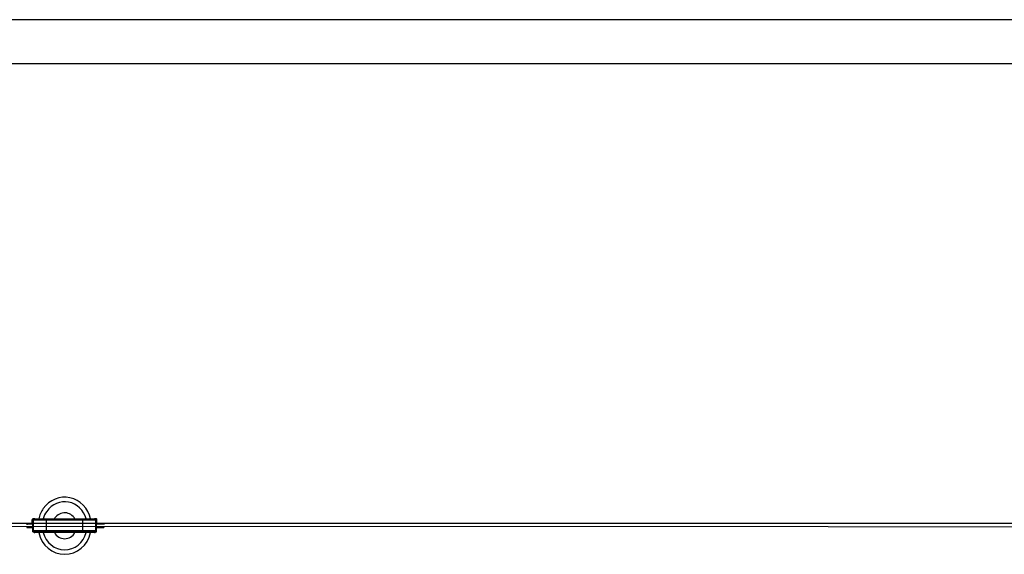
# Model space of a CAD drawing. Units: millimetres. Extents: x -16487 to 17360, y -3744 to 2873.
# Drawn here: x -487 to 3974, y 448 to 2873 of the extents above; entities that cross this region are included whole.
import ezdxf

# ---------------------------------------------------------------- set-up
doc = ezdxf.new("R2010")
doc.units = ezdxf.units.MM
doc.header["$MEASUREMENT"] = 0
doc.layers.add('Warstwa 1', color=7, linetype='Continuous')

msp = doc.modelspace()

# ---------------------------------------------------------------- linework, layer by layer
at = {"layer": 'Warstwa 1', "color": 0, "lineweight": 25}
for points in [[(12876.9, 2873.2), (12876.9, 2873.2), (-12178, 2873.2), (-12178, 2873.2)], [(12719.9, 2673.2), (12719.9, 2673.2), (-12021, 2673.2), (-12021, 2673.2)], [(-380.6, 655.5), (-390.4, 641.6), (-397.5, 625.7), (-401.4, 608.8)], [(-365.1, 643.1), (-372.4, 632.7), (-377.9, 621.1), (-381.3, 608.8)], [(-13474.4, 590.2), (-13474.4, 590.2), (14616.9, 590.2), (14616.9, 590.2)], [(-427.3, 584.9), (-427.3, 584.9), (-455, 584.9), (-455, 584.9)], [(-455, 584.9), (-455, 584.9), (-455, 581.8), (-455, 581.8)], [(-430.2, 590.1), (-430.2, 590.1), (-430.2, 605.6), (-430.2, 605.6)], [(-427.3, 590.1), (-427.3, 590.1), (-430.2, 590.1), (-430.2, 590.1)], [(-419.5, 608.8), (-419.5, 608.8), (-427.3, 608.8), (-427.3, 608.8)], [(-427.3, 602.5), (-427.3, 602.5), (-427.3, 604.3), (-427.3, 604.3)], [(-427.3, 602.5), (-427.3, 602.5), (-424.4, 602.5), (-424.4, 602.5)], [(-427.3, 552.8), (-427.3, 552.8), (-427.3, 602.5), (-427.3, 602.5)], [(-424.4, 605.6), (-425.4, 605.6), (-426.3, 605.1), (-426.8, 604.3)], [(-424.4, 603.6), (-424.4, 603.6), (-424.4, 605.6), (-424.4, 605.6)], [(-424, 605.6), (-424, 605.6), (-424.4, 605.6), (-424.4, 605.6)], [(-424.4, 556.9), (-424.4, 556.9), (-424.4, 603.6), (-424.4, 603.6)], [(-366.2, 608.8), (-366.2, 608.8), (-201.2, 608.8), (-201.2, 608.8)], [(-366.2, 556.9), (-366.2, 556.9), (-366.2, 603.6), (-366.2, 603.6)], [(-201.2, 603.6), (-201.2, 603.6), (-366.2, 603.6), (-366.2, 603.6)], [(-201.2, 556.9), (-201.2, 556.9), (-201.2, 603.6), (-201.2, 603.6)], [(-140.1, 608.8), (-140.1, 608.8), (-147.9, 608.8), (-147.9, 608.8)], [(-143, 605.6), (-143, 605.6), (-143.4, 605.6), (-143.4, 605.6)], [(-143, 603.6), (-143, 603.6), (-143, 605.6), (-143, 605.6)], [(-140.6, 604.3), (-141.1, 605.1), (-142, 605.6), (-143, 605.6)], [(-143, 556.9), (-143, 556.9), (-143, 603.6), (-143, 603.6)], [(-143, 602.5), (-143, 602.5), (-140.1, 602.5), (-140.1, 602.5)], [(-140.1, 602.5), (-140.1, 602.5), (-140.1, 604.3), (-140.1, 604.3)], [(-140.1, 552.8), (-140.1, 552.8), (-140.1, 602.5), (-140.1, 602.5)], [(-137.2, 590.1), (-137.2, 590.1), (-140.1, 590.1), (-140.1, 590.1)], [(-106.1, 584.9), (-106.1, 584.9), (-140.1, 584.9), (-140.1, 584.9)], [(-137.2, 590.1), (-137.2, 590.1), (-137.2, 605.6), (-137.2, 605.6)], [(-106.1, 584.9), (-106.1, 584.9), (-106.1, 582.9), (-106.1, 582.9)], [(14616.9, 570.3), (14616.9, 570.3), (-13986.2, 577.8), (-13986.2, 577.8)], [(-455, 573.5), (-455, 573.5), (-455, 570.4), (-455, 570.4)], [(-455, 570.4), (-455, 570.4), (-427.3, 570.4), (-427.3, 570.4)], [(-427.3, 549.7), (-427.3, 549.7), (-427.3, 552.8), (-427.3, 552.8)], [(-427.3, 552.8), (-427.3, 552.8), (-424.4, 552.8), (-424.4, 552.8)], [(-427.3, 549.7), (-427.3, 549.7), (-424.4, 549.7), (-424.4, 549.7)], [(-424.4, 556.9), (-424.4, 556.9), (-366.2, 556.9), (-366.2, 556.9)], [(-424.4, 556.9), (-424.4, 556.9), (-424.4, 551.8), (-424.4, 551.8)], [(-424.4, 549.7), (-424.4, 549.7), (-424.4, 551.8), (-424.4, 551.8)], [(-366.2, 556.9), (-366.2, 556.9), (-366.2, 551.8), (-366.2, 551.8)], [(-366.2, 556.9), (-366.2, 556.9), (-201.2, 556.9), (-201.2, 556.9)], [(-366.2, 551.8), (-366.2, 551.8), (-201.2, 551.8), (-201.2, 551.8)], [(-201.2, 546.6), (-201.2, 546.6), (-366.2, 546.6), (-366.2, 546.6)], [(-201.2, 556.9), (-201.2, 556.9), (-143, 556.9), (-143, 556.9)], [(-201.2, 556.9), (-201.2, 556.9), (-201.2, 551.8), (-201.2, 551.8)], [(-143, 556.9), (-143, 556.9), (-143, 551.8), (-143, 551.8)], [(-143, 552.8), (-143, 552.8), (-140.1, 552.8), (-140.1, 552.8)], [(-143, 549.7), (-143, 549.7), (-143, 551.8), (-143, 551.8)], [(-143, 549.7), (-143, 549.7), (-140.1, 549.7), (-140.1, 549.7)], [(-140.1, 570.4), (-140.1, 570.4), (-106.1, 570.4), (-106.1, 570.4)], [(-140.1, 549.7), (-140.1, 549.7), (-140.1, 552.8), (-140.1, 552.8)], [(-106.1, 572.5), (-106.1, 572.5), (-106.1, 570.4), (-106.1, 570.4)]]:
    msp.add_open_spline(points, degree=3, dxfattribs=at)
for points, knots in [([(-166, 608.8), (-177.2, 657.3), (-213.6, 694.6), (-259.5, 704.6), (-259.5, 704.6), (-305.4, 714.6), (-352.5, 695.5), (-380.6, 655.5)], [0, 0, 0, 0, 0.333333, 0.333333, 0.333333, 0.333333, 1, 1, 1, 1]), ([(-186.1, 608.8), (-197.1, 648.2), (-227.9, 677.5), (-265.7, 684.8), (-265.7, 684.8), (-303.6, 692), (-342, 675.9), (-365.1, 643.1)], [0, 0, 0, 0, 0.333333, 0.333333, 0.333333, 0.333333, 1, 1, 1, 1]), ([(-237, 608.8), (-246.6, 625.3), (-263.2, 635.6), (-281.3, 636.4), (-281.3, 636.4), (-299.5, 637.3), (-316.8, 628.5), (-327.7, 613)], [0, 0, 0, 0, 0.333333, 0.333333, 0.333333, 0.333333, 1, 1, 1, 1]), ([(-427.3, 608.8), (-428.1, 608.8), (-428.8, 608.4), (-429.4, 607.8), (-429.4, 607.8), (-429.9, 607.3), (-430.2, 606.5), (-430.2, 605.6)], [0, 0, 0, 0, 0.333333, 0.333333, 0.333333, 0.333333, 1, 1, 1, 1]), ([(-419.5, 608.8), (-420.1, 608.7), (-420.8, 608.6), (-421.3, 608.4), (-421.3, 608.4), (-421.6, 608.3), (-421.9, 608.1), (-422.2, 607.9), (-422.2, 607.9), (-422.5, 607.7), (-422.7, 607.5), (-423, 607.2), (-423, 607.2), (-423.2, 607), (-423.4, 606.7), (-423.6, 606.4), (-423.6, 606.4), (-423.8, 606.1), (-423.9, 605.8), (-424, 605.5), (-424, 605.5), (-424.3, 604.9), (-424.3, 604.2), (-424.4, 603.6)], [0, 0, 0, 0, 0.142857, 0.142857, 0.142857, 0.142857, 0.285714, 0.285714, 0.285714, 0.285714, 0.428571, 0.428571, 0.428571, 0.428571, 0.571429, 0.571429, 0.571429, 0.571429, 0.714286, 0.714286, 0.714286, 0.714286, 1, 1, 1, 1]), ([(-366.2, 603.6), (-368.7, 603.6), (-371.3, 603.6), (-373.8, 603.6), (-373.8, 603.6), (-376.3, 603.6), (-378.8, 603.6), (-381.2, 603.6), (-381.2, 603.6), (-383.7, 603.6), (-386.1, 603.6), (-388.5, 603.6), (-388.5, 603.6), (-390.8, 603.6), (-393.1, 603.6), (-395.3, 603.6), (-395.3, 603.6), (-397.5, 603.6), (-399.6, 603.6), (-401.6, 603.6), (-401.6, 603.6), (-403.6, 603.6), (-405.5, 603.6), (-407.3, 603.6), (-407.3, 603.6), (-409.1, 603.6), (-410.8, 603.6), (-412.4, 603.6), (-412.4, 603.6), (-413.9, 603.6), (-415.3, 603.6), (-416.6, 603.6), (-416.6, 603.6), (-417.9, 603.6), (-419, 603.6), (-420, 603.6), (-420, 603.6), (-420.9, 603.6), (-421.7, 603.6), (-422.4, 603.6), (-422.4, 603.6), (-423.1, 603.6), (-423.6, 603.6), (-423.9, 603.6), (-423.9, 603.6), (-424.2, 603.6), (-424.3, 603.6), (-424.4, 603.6)], [0, 0, 0, 0, 0.076923, 0.076923, 0.076923, 0.076923, 0.153846, 0.153846, 0.153846, 0.153846, 0.230769, 0.230769, 0.230769, 0.230769, 0.307692, 0.307692, 0.307692, 0.307692, 0.384615, 0.384615, 0.384615, 0.384615, 0.461538, 0.461538, 0.461538, 0.461538, 0.538462, 0.538462, 0.538462, 0.538462, 0.615385, 0.615385, 0.615385, 0.615385, 0.692308, 0.692308, 0.692308, 0.692308, 0.769231, 0.769231, 0.769231, 0.769231, 0.846154, 0.846154, 0.846154, 0.846154, 1, 1, 1, 1]), ([(-419.5, 608.8), (-419.4, 608.8), (-419.4, 608.8), (-419.1, 608.8), (-419.1, 608.8), (-418.8, 608.8), (-418.3, 608.8), (-417.7, 608.8), (-417.7, 608.8), (-417.1, 608.8), (-416.4, 608.8), (-415.5, 608.8), (-415.5, 608.8), (-414.6, 608.8), (-413.6, 608.8), (-412.4, 608.8), (-412.4, 608.8), (-411.2, 608.8), (-409.9, 608.8), (-408.5, 608.8), (-408.5, 608.8), (-407.1, 608.8), (-405.6, 608.8), (-403.9, 608.8), (-403.9, 608.8), (-402.3, 608.8), (-400.5, 608.8), (-398.7, 608.8), (-398.7, 608.8), (-396.8, 608.8), (-394.9, 608.8), (-392.9, 608.8), (-392.9, 608.8), (-390.8, 608.8), (-388.7, 608.8), (-386.6, 608.8), (-386.6, 608.8), (-384.5, 608.8), (-382.2, 608.8), (-380, 608.8), (-380, 608.8), (-377.7, 608.8), (-375.4, 608.8), (-373.1, 608.8), (-373.1, 608.8), (-370.8, 608.8), (-368.5, 608.8), (-366.2, 608.8)], [0, 0, 0, 0, 0.076923, 0.076923, 0.076923, 0.076923, 0.153846, 0.153846, 0.153846, 0.153846, 0.230769, 0.230769, 0.230769, 0.230769, 0.307692, 0.307692, 0.307692, 0.307692, 0.384615, 0.384615, 0.384615, 0.384615, 0.461538, 0.461538, 0.461538, 0.461538, 0.538462, 0.538462, 0.538462, 0.538462, 0.615385, 0.615385, 0.615385, 0.615385, 0.692308, 0.692308, 0.692308, 0.692308, 0.769231, 0.769231, 0.769231, 0.769231, 0.846154, 0.846154, 0.846154, 0.846154, 1, 1, 1, 1]), ([(-366.2, 608.8), (-366.2, 608.7), (-366.2, 608.6), (-366.2, 608.4), (-366.2, 608.4), (-366.2, 608.3), (-366.2, 608.1), (-366.2, 607.9), (-366.2, 607.9), (-366.2, 607.7), (-366.2, 607.5), (-366.2, 607.2), (-366.2, 607.2), (-366.2, 607), (-366.2, 606.7), (-366.2, 606.4), (-366.2, 606.4), (-366.2, 606.1), (-366.2, 605.8), (-366.2, 605.5), (-366.2, 605.5), (-366.2, 604.9), (-366.2, 604.2), (-366.2, 603.6)], [0, 0, 0, 0, 0.142857, 0.142857, 0.142857, 0.142857, 0.285714, 0.285714, 0.285714, 0.285714, 0.428571, 0.428571, 0.428571, 0.428571, 0.571429, 0.571429, 0.571429, 0.571429, 0.714286, 0.714286, 0.714286, 0.714286, 1, 1, 1, 1]), ([(-330.4, 608.8), (-330.4, 608.8), (-330.2, 609.2), (-330.2, 609.2), (-330.2, 609.2), (-330.2, 609.2), (-327.7, 613), (-327.7, 613)], [0, 0, 0, 0, 0.333333, 0.333333, 0.333333, 0.333333, 1, 1, 1, 1]), ([(-201.2, 603.6), (-201.2, 604.2), (-201.2, 604.9), (-201.2, 605.5), (-201.2, 605.5), (-201.2, 605.8), (-201.2, 606.1), (-201.2, 606.4), (-201.2, 606.4), (-201.2, 606.7), (-201.2, 607), (-201.2, 607.2), (-201.2, 607.2), (-201.2, 607.5), (-201.2, 607.7), (-201.2, 607.9), (-201.2, 607.9), (-201.2, 608.1), (-201.2, 608.3), (-201.2, 608.4), (-201.2, 608.4), (-201.2, 608.6), (-201.2, 608.7), (-201.2, 608.8)], [0, 0, 0, 0, 0.142857, 0.142857, 0.142857, 0.142857, 0.285714, 0.285714, 0.285714, 0.285714, 0.428571, 0.428571, 0.428571, 0.428571, 0.571429, 0.571429, 0.571429, 0.571429, 0.714286, 0.714286, 0.714286, 0.714286, 1, 1, 1, 1]), ([(-201.2, 608.8), (-198.9, 608.8), (-196.6, 608.8), (-194.3, 608.8), (-194.3, 608.8), (-192, 608.8), (-189.7, 608.8), (-187.4, 608.8), (-187.4, 608.8), (-185.2, 608.8), (-183, 608.8), (-180.8, 608.8), (-180.8, 608.8), (-178.7, 608.8), (-176.6, 608.8), (-174.6, 608.8), (-174.6, 608.8), (-172.5, 608.8), (-170.6, 608.8), (-168.7, 608.8), (-168.7, 608.8), (-166.9, 608.8), (-165.1, 608.8), (-163.5, 608.8), (-163.5, 608.8), (-161.9, 608.8), (-160.3, 608.8), (-158.9, 608.8), (-158.9, 608.8), (-157.5, 608.8), (-156.2, 608.8), (-155, 608.8), (-155, 608.8), (-153.9, 608.8), (-152.8, 608.8), (-151.9, 608.8), (-151.9, 608.8), (-151.1, 608.8), (-150.3, 608.8), (-149.7, 608.8), (-149.7, 608.8), (-149.1, 608.8), (-148.6, 608.8), (-148.3, 608.8), (-148.3, 608.8), (-148.1, 608.8), (-148, 608.8), (-147.9, 608.8)], [0, 0, 0, 0, 0.076923, 0.076923, 0.076923, 0.076923, 0.153846, 0.153846, 0.153846, 0.153846, 0.230769, 0.230769, 0.230769, 0.230769, 0.307692, 0.307692, 0.307692, 0.307692, 0.384615, 0.384615, 0.384615, 0.384615, 0.461538, 0.461538, 0.461538, 0.461538, 0.538462, 0.538462, 0.538462, 0.538462, 0.615385, 0.615385, 0.615385, 0.615385, 0.692308, 0.692308, 0.692308, 0.692308, 0.769231, 0.769231, 0.769231, 0.769231, 0.846154, 0.846154, 0.846154, 0.846154, 1, 1, 1, 1]), ([(-143, 603.6), (-143.1, 603.6), (-143.2, 603.6), (-143.5, 603.6), (-143.5, 603.6), (-143.8, 603.6), (-144.3, 603.6), (-145, 603.6), (-145, 603.6), (-145.7, 603.6), (-146.5, 603.6), (-147.5, 603.6), (-147.5, 603.6), (-148.4, 603.6), (-149.5, 603.6), (-150.8, 603.6), (-150.8, 603.6), (-152.1, 603.6), (-153.5, 603.6), (-155, 603.6), (-155, 603.6), (-156.6, 603.6), (-158.3, 603.6), (-160.1, 603.6), (-160.1, 603.6), (-161.9, 603.6), (-163.8, 603.6), (-165.8, 603.6), (-165.8, 603.6), (-167.8, 603.6), (-169.9, 603.6), (-172.1, 603.6), (-172.1, 603.6), (-174.3, 603.6), (-176.6, 603.6), (-179, 603.6), (-179, 603.6), (-181.3, 603.6), (-183.7, 603.6), (-186.2, 603.6), (-186.2, 603.6), (-188.6, 603.6), (-191.1, 603.6), (-193.6, 603.6), (-193.6, 603.6), (-196.2, 603.6), (-198.7, 603.6), (-201.2, 603.6)], [0, 0, 0, 0, 0.076923, 0.076923, 0.076923, 0.076923, 0.153846, 0.153846, 0.153846, 0.153846, 0.230769, 0.230769, 0.230769, 0.230769, 0.307692, 0.307692, 0.307692, 0.307692, 0.384615, 0.384615, 0.384615, 0.384615, 0.461538, 0.461538, 0.461538, 0.461538, 0.538462, 0.538462, 0.538462, 0.538462, 0.615385, 0.615385, 0.615385, 0.615385, 0.692308, 0.692308, 0.692308, 0.692308, 0.769231, 0.769231, 0.769231, 0.769231, 0.846154, 0.846154, 0.846154, 0.846154, 1, 1, 1, 1]), ([(-143, 603.6), (-143.1, 604.2), (-143.2, 604.9), (-143.4, 605.5), (-143.4, 605.5), (-143.5, 605.8), (-143.6, 606.1), (-143.8, 606.4), (-143.8, 606.4), (-144, 606.7), (-144.2, 607), (-144.4, 607.2), (-144.4, 607.2), (-144.7, 607.5), (-144.9, 607.7), (-145.2, 607.9), (-145.2, 607.9), (-145.5, 608.1), (-145.8, 608.3), (-146.1, 608.4), (-146.1, 608.4), (-146.7, 608.6), (-147.3, 608.7), (-147.9, 608.8)], [0, 0, 0, 0, 0.142857, 0.142857, 0.142857, 0.142857, 0.285714, 0.285714, 0.285714, 0.285714, 0.428571, 0.428571, 0.428571, 0.428571, 0.571429, 0.571429, 0.571429, 0.571429, 0.714286, 0.714286, 0.714286, 0.714286, 1, 1, 1, 1]), ([(-137.2, 605.6), (-137.2, 606.5), (-137.5, 607.3), (-138, 607.8), (-138, 607.8), (-138.6, 608.4), (-139.3, 608.8), (-140.1, 608.8)], [0, 0, 0, 0, 0.333333, 0.333333, 0.333333, 0.333333, 1, 1, 1, 1]), ([(-424.4, 551.8), (-424.3, 551.8), (-424.2, 551.8), (-423.9, 551.8), (-423.9, 551.8), (-423.6, 551.8), (-423.1, 551.8), (-422.4, 551.8), (-422.4, 551.8), (-421.7, 551.8), (-420.9, 551.8), (-420, 551.8), (-420, 551.8), (-419, 551.8), (-417.9, 551.8), (-416.6, 551.8), (-416.6, 551.8), (-415.3, 551.8), (-413.9, 551.8), (-412.4, 551.8), (-412.4, 551.8), (-410.8, 551.8), (-409.1, 551.8), (-407.3, 551.8), (-407.3, 551.8), (-405.5, 551.8), (-403.6, 551.8), (-401.6, 551.8), (-401.6, 551.8), (-399.6, 551.8), (-397.5, 551.8), (-395.3, 551.8), (-395.3, 551.8), (-393.1, 551.8), (-390.8, 551.8), (-388.5, 551.8), (-388.5, 551.8), (-386.1, 551.8), (-383.7, 551.8), (-381.2, 551.8), (-381.2, 551.8), (-378.8, 551.8), (-376.3, 551.8), (-373.8, 551.8), (-373.8, 551.8), (-371.3, 551.8), (-368.7, 551.8), (-366.2, 551.8)], [0, 0, 0, 0, 0.076923, 0.076923, 0.076923, 0.076923, 0.153846, 0.153846, 0.153846, 0.153846, 0.230769, 0.230769, 0.230769, 0.230769, 0.307692, 0.307692, 0.307692, 0.307692, 0.384615, 0.384615, 0.384615, 0.384615, 0.461538, 0.461538, 0.461538, 0.461538, 0.538462, 0.538462, 0.538462, 0.538462, 0.615385, 0.615385, 0.615385, 0.615385, 0.692308, 0.692308, 0.692308, 0.692308, 0.769231, 0.769231, 0.769231, 0.769231, 0.846154, 0.846154, 0.846154, 0.846154, 1, 1, 1, 1]), ([(-424.4, 551.8), (-424.3, 551.1), (-424.3, 550.5), (-424, 549.9), (-424, 549.9), (-423.9, 549.5), (-423.8, 549.2), (-423.6, 548.9), (-423.6, 548.9), (-423.4, 548.6), (-423.2, 548.4), (-423, 548.1), (-423, 548.1), (-422.7, 547.9), (-422.5, 547.6), (-422.2, 547.4), (-422.2, 547.4), (-421.9, 547.2), (-421.6, 547.1), (-421.3, 547), (-421.3, 547), (-420.8, 546.7), (-420.1, 546.7), (-419.5, 546.6)], [0, 0, 0, 0, 0.142857, 0.142857, 0.142857, 0.142857, 0.285714, 0.285714, 0.285714, 0.285714, 0.428571, 0.428571, 0.428571, 0.428571, 0.571429, 0.571429, 0.571429, 0.571429, 0.714286, 0.714286, 0.714286, 0.714286, 1, 1, 1, 1]), ([(-366.2, 546.6), (-368.5, 546.6), (-370.8, 546.6), (-373.1, 546.6), (-373.1, 546.6), (-375.4, 546.6), (-377.7, 546.6), (-380, 546.6), (-380, 546.6), (-382.2, 546.6), (-384.5, 546.6), (-386.6, 546.6), (-386.6, 546.6), (-388.7, 546.6), (-390.8, 546.6), (-392.9, 546.6), (-392.9, 546.6), (-394.9, 546.6), (-396.8, 546.6), (-398.7, 546.6), (-398.7, 546.6), (-400.5, 546.6), (-402.3, 546.6), (-403.9, 546.6), (-403.9, 546.6), (-405.6, 546.6), (-407.1, 546.6), (-408.5, 546.6), (-408.5, 546.6), (-409.9, 546.6), (-411.2, 546.6), (-412.4, 546.6), (-412.4, 546.6), (-413.6, 546.6), (-414.6, 546.6), (-415.5, 546.6), (-415.5, 546.6), (-416.4, 546.6), (-417.1, 546.6), (-417.7, 546.6), (-417.7, 546.6), (-418.3, 546.6), (-418.8, 546.6), (-419.1, 546.6), (-419.1, 546.6), (-419.4, 546.6), (-419.4, 546.6), (-419.5, 546.6)], [0, 0, 0, 0, 0.076923, 0.076923, 0.076923, 0.076923, 0.153846, 0.153846, 0.153846, 0.153846, 0.230769, 0.230769, 0.230769, 0.230769, 0.307692, 0.307692, 0.307692, 0.307692, 0.384615, 0.384615, 0.384615, 0.384615, 0.461538, 0.461538, 0.461538, 0.461538, 0.538462, 0.538462, 0.538462, 0.538462, 0.615385, 0.615385, 0.615385, 0.615385, 0.692308, 0.692308, 0.692308, 0.692308, 0.769231, 0.769231, 0.769231, 0.769231, 0.846154, 0.846154, 0.846154, 0.846154, 1, 1, 1, 1]), ([(-401.4, 546.6), (-388.1, 488.8), (-339.5, 448.2), (-283.7, 448.2), (-283.7, 448.2), (-227.9, 448.2), (-179.4, 488.8), (-166, 546.6)], [0, 0, 0, 0, 0.333333, 0.333333, 0.333333, 0.333333, 1, 1, 1, 1]), ([(-381.3, 546.6), (-368.5, 500.5), (-328.8, 468.9), (-283.7, 468.9), (-283.7, 468.9), (-238.7, 468.9), (-199, 500.5), (-186.1, 546.5)], [0, 0, 0, 0, 0.333333, 0.333333, 0.333333, 0.333333, 1, 1, 1, 1]), ([(-366.2, 551.8), (-366.2, 551.1), (-366.2, 550.5), (-366.2, 549.9), (-366.2, 549.9), (-366.2, 549.5), (-366.2, 549.2), (-366.2, 548.9), (-366.2, 548.9), (-366.2, 548.6), (-366.2, 548.4), (-366.2, 548.1), (-366.2, 548.1), (-366.2, 547.9), (-366.2, 547.6), (-366.2, 547.4), (-366.2, 547.4), (-366.2, 547.2), (-366.2, 547.1), (-366.2, 547), (-366.2, 547), (-366.2, 546.7), (-366.2, 546.7), (-366.2, 546.6)], [0, 0, 0, 0, 0.142857, 0.142857, 0.142857, 0.142857, 0.285714, 0.285714, 0.285714, 0.285714, 0.428571, 0.428571, 0.428571, 0.428571, 0.571429, 0.571429, 0.571429, 0.571429, 0.714286, 0.714286, 0.714286, 0.714286, 1, 1, 1, 1]), ([(-330.4, 546.5), (-320.3, 529.3), (-302.7, 518.9), (-283.7, 518.9), (-283.7, 518.9), (-264.7, 518.9), (-247.1, 529.3), (-237, 546.5)], [0, 0, 0, 0, 0.333333, 0.333333, 0.333333, 0.333333, 1, 1, 1, 1]), ([(-201.2, 551.8), (-198.7, 551.8), (-196.2, 551.8), (-193.6, 551.8), (-193.6, 551.8), (-191.1, 551.8), (-188.6, 551.8), (-186.2, 551.8), (-186.2, 551.8), (-183.7, 551.8), (-181.3, 551.8), (-179, 551.8), (-179, 551.8), (-176.6, 551.8), (-174.3, 551.8), (-172.1, 551.8), (-172.1, 551.8), (-169.9, 551.8), (-167.8, 551.8), (-165.8, 551.8), (-165.8, 551.8), (-163.8, 551.8), (-161.9, 551.8), (-160.1, 551.8), (-160.1, 551.8), (-158.3, 551.8), (-156.6, 551.8), (-155, 551.8), (-155, 551.8), (-153.5, 551.8), (-152.1, 551.8), (-150.8, 551.8), (-150.8, 551.8), (-149.5, 551.8), (-148.4, 551.8), (-147.5, 551.8), (-147.5, 551.8), (-146.5, 551.8), (-145.7, 551.8), (-145, 551.8), (-145, 551.8), (-144.3, 551.8), (-143.8, 551.8), (-143.5, 551.8), (-143.5, 551.8), (-143.2, 551.8), (-143.1, 551.8), (-143, 551.8)], [0, 0, 0, 0, 0.076923, 0.076923, 0.076923, 0.076923, 0.153846, 0.153846, 0.153846, 0.153846, 0.230769, 0.230769, 0.230769, 0.230769, 0.307692, 0.307692, 0.307692, 0.307692, 0.384615, 0.384615, 0.384615, 0.384615, 0.461538, 0.461538, 0.461538, 0.461538, 0.538462, 0.538462, 0.538462, 0.538462, 0.615385, 0.615385, 0.615385, 0.615385, 0.692308, 0.692308, 0.692308, 0.692308, 0.769231, 0.769231, 0.769231, 0.769231, 0.846154, 0.846154, 0.846154, 0.846154, 1, 1, 1, 1]), ([(-201.2, 546.6), (-201.2, 546.7), (-201.2, 546.7), (-201.2, 547), (-201.2, 547), (-201.2, 547.1), (-201.2, 547.2), (-201.2, 547.4), (-201.2, 547.4), (-201.2, 547.6), (-201.2, 547.9), (-201.2, 548.1), (-201.2, 548.1), (-201.2, 548.4), (-201.2, 548.6), (-201.2, 548.9), (-201.2, 548.9), (-201.2, 549.2), (-201.2, 549.5), (-201.2, 549.9), (-201.2, 549.9), (-201.2, 550.5), (-201.2, 551.1), (-201.2, 551.8)], [0, 0, 0, 0, 0.142857, 0.142857, 0.142857, 0.142857, 0.285714, 0.285714, 0.285714, 0.285714, 0.428571, 0.428571, 0.428571, 0.428571, 0.571429, 0.571429, 0.571429, 0.571429, 0.714286, 0.714286, 0.714286, 0.714286, 1, 1, 1, 1]), ([(-147.9, 546.6), (-148, 546.6), (-148.1, 546.6), (-148.3, 546.6), (-148.3, 546.6), (-148.6, 546.6), (-149.1, 546.6), (-149.7, 546.6), (-149.7, 546.6), (-150.3, 546.6), (-151.1, 546.6), (-151.9, 546.6), (-151.9, 546.6), (-152.8, 546.6), (-153.9, 546.6), (-155, 546.6), (-155, 546.6), (-156.2, 546.6), (-157.5, 546.6), (-158.9, 546.6), (-158.9, 546.6), (-160.3, 546.6), (-161.9, 546.6), (-163.5, 546.6), (-163.5, 546.6), (-165.1, 546.6), (-166.9, 546.6), (-168.7, 546.6), (-168.7, 546.6), (-170.6, 546.6), (-172.5, 546.6), (-174.6, 546.6), (-174.6, 546.6), (-176.6, 546.6), (-178.7, 546.6), (-180.8, 546.6), (-180.8, 546.6), (-183, 546.6), (-185.2, 546.6), (-187.4, 546.6), (-187.4, 546.6), (-189.7, 546.6), (-192, 546.6), (-194.3, 546.6), (-194.3, 546.6), (-196.6, 546.6), (-198.9, 546.6), (-201.2, 546.6)], [0, 0, 0, 0, 0.076923, 0.076923, 0.076923, 0.076923, 0.153846, 0.153846, 0.153846, 0.153846, 0.230769, 0.230769, 0.230769, 0.230769, 0.307692, 0.307692, 0.307692, 0.307692, 0.384615, 0.384615, 0.384615, 0.384615, 0.461538, 0.461538, 0.461538, 0.461538, 0.538462, 0.538462, 0.538462, 0.538462, 0.615385, 0.615385, 0.615385, 0.615385, 0.692308, 0.692308, 0.692308, 0.692308, 0.769231, 0.769231, 0.769231, 0.769231, 0.846154, 0.846154, 0.846154, 0.846154, 1, 1, 1, 1]), ([(-147.9, 546.6), (-147.3, 546.7), (-146.7, 546.7), (-146.1, 547), (-146.1, 547), (-145.8, 547.1), (-145.5, 547.2), (-145.2, 547.4), (-145.2, 547.4), (-144.9, 547.6), (-144.7, 547.9), (-144.4, 548.1), (-144.4, 548.1), (-144.2, 548.4), (-144, 548.6), (-143.8, 548.9), (-143.8, 548.9), (-143.6, 549.2), (-143.5, 549.5), (-143.4, 549.9), (-143.4, 549.9), (-143.2, 550.5), (-143.1, 551.1), (-143, 551.8)], [0, 0, 0, 0, 0.142857, 0.142857, 0.142857, 0.142857, 0.285714, 0.285714, 0.285714, 0.285714, 0.428571, 0.428571, 0.428571, 0.428571, 0.571429, 0.571429, 0.571429, 0.571429, 0.714286, 0.714286, 0.714286, 0.714286, 1, 1, 1, 1])]:
    msp.add_open_spline(points, degree=3, knots=knots, dxfattribs=at)

doc.saveas('drawing.dxf')
